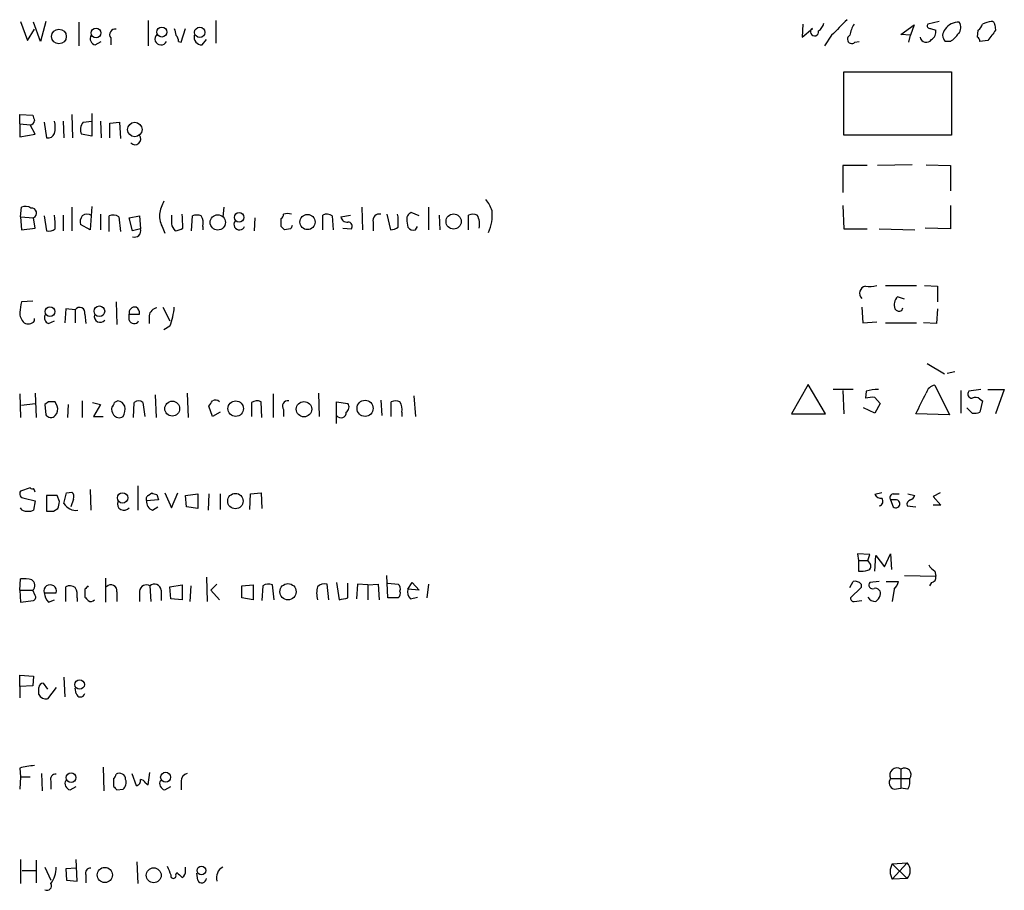
# Model space of a CAD drawing. Extents: x 2 to 1023, y 7 to 817.
# Drawn here: x 842 to 938, y 558 to 643 of the extents above; entities that cross this region are included whole.
import ezdxf

# ---------------------------------------------------------------- set-up
doc = ezdxf.new("R2010")
doc.units = 0
doc.header["$MEASUREMENT"] = 0
doc.layers.add('MAIN', color=5, linetype='CONTINUOUS')

msp = doc.modelspace()

# ---------------------------------------------------------------- linework, layer by layer
at = {"layer": 'MAIN'}
for p, q in [((842.01, 642.7047), (842.6873, 640.842)), ((843.9573, 640.7573), (843.28, 642.62)), ((844.4653, 642.7047), (843.9573, 640.7573)), ((847.6827, 642.62), (847.6827, 640.334)), ((854.456, 642.7893), (854.456, 640.334)), ((861.06, 642.7893), (861.06, 640.588)), ((918.2947, 642.4507), (918.21, 641.1807)), ((927.862, 641.4347), (929.132, 642.366)), ((929.132, 642.366), (928.7933, 641.35)), ((931.5873, 642.7047), (930.4867, 642.4507)), ((937.006, 642.366), (937.0907, 641.858)), ((842.6873, 640.842), (843.3647, 641.9427)), ((857.6733, 640.6727), (858.0967, 642.0273)), ((918.21, 641.1807), (919.226, 642.0273)), ((928.7933, 641.35), (927.862, 641.4347)), ((930.7407, 642.0273), (931.2487, 641.858)), ((935.3127, 641.1807), (935.3973, 641.858)), ((849.2913, 640.4187), (849.884, 640.7573)), ((850.8153, 641.096), (850.8153, 640.4187)), ((857.4193, 640.7573), (857.6733, 640.6727)), ((859.7053, 640.4187), (860.1287, 640.9267)), ((921.0887, 641.35), (920.4113, 640.334)), ((923.3747, 640.6727), (923.798, 640.7573)), ((928.624, 640.6727), (928.7933, 641.35)), ((932.688, 640.7573), (932.18, 640.7573)), ((936.3287, 640.842), (935.5667, 640.7573)), ((922.274, 631.6133), (922.274, 637.794)), ((922.274, 637.794), (932.7727, 637.794)), ((932.7727, 637.794), (932.7727, 631.6133)), ((848.9527, 633.73), (848.9527, 631.5287)), ((841.9253, 632.714), (841.9253, 633.6453)), ((841.9253, 633.6453), (843.1953, 633.5607)), ((844.296, 632.8833), (844.55, 631.3593)), ((846.1587, 632.968), (846.2433, 631.3593)), ((847.0053, 633.6453), (847.09, 631.3593)), ((848.106, 632.8833), (848.9527, 632.968)), ((849.7993, 632.968), (849.884, 631.3593)), ((850.7307, 632.7987), (851.662, 632.8833)), ((850.7307, 631.3593), (850.7307, 632.7987)), ((851.662, 632.8833), (851.7467, 631.2747)), ((841.9253, 632.714), (842.9413, 632.6293)), ((841.9253, 632.714), (841.9253, 631.444)), ((843.4493, 631.698), (842.9413, 632.6293)), ((841.9253, 631.444), (843.4493, 631.698)), ((848.9527, 631.5287), (847.9367, 631.698)), ((932.7727, 631.6133), (922.274, 631.6133)), ((924.56, 628.65), (922.1893, 628.65)), ((922.1893, 628.65), (922.1893, 626.0253)), ((928.9627, 628.7347), (925.576, 628.65)), ((930.3173, 628.7347), (932.688, 628.65)), ((932.688, 628.65), (932.688, 626.1947)), ((842.01, 623.6547), (842.0947, 624.586)), ((847.0053, 624.586), (847.0053, 622.3)), ((848.9527, 624.6707), (848.7833, 622.3847)), ((861.822, 624.586), (861.7373, 623.6547)), ((875.284, 624.586), (875.3687, 622.3847)), ((881.8033, 624.586), (881.8033, 622.3847)), ((922.1893, 624.7553), (922.274, 622.4693)), ((932.688, 624.7553), (932.688, 622.4693)), ((842.01, 623.6547), (842.0947, 622.3847)), ((842.01, 623.6547), (843.28, 623.57)), ((843.4493, 622.554), (843.28, 623.57)), ((844.296, 623.7393), (844.55, 622.3)), ((846.1587, 623.824), (846.1587, 622.3)), ((849.7993, 623.9087), (849.7993, 622.3847)), ((850.646, 622.2153), (850.646, 623.7393)), ((851.5773, 623.6547), (851.7467, 622.2153)), ((852.5933, 623.57), (853.6093, 623.7393)), ((852.932, 622.3), (852.5933, 623.57)), ((853.6093, 623.7393), (853.694, 622.4693)), ((858.6893, 622.3), (858.774, 623.7393)), ((864.87, 623.57), (864.7853, 622.3)), ((867.41, 622.7233), (867.41, 623.4853)), ((871.474, 622.3847), (871.474, 623.824)), ((872.4053, 623.7393), (872.49, 622.3847)), ((873.252, 623.6547), (874.1833, 623.824)), ((876.3847, 623.1467), (876.3847, 622.3)), ((877.7393, 623.9087), (878.078, 622.3847)), ((878.84, 623.6547), (878.7553, 623.9087)), ((879.6867, 623.2313), (879.7713, 622.6387)), ((880.872, 623.7393), (880.11, 624.078)), ((882.8193, 623.824), (882.904, 622.3847)), ((885.698, 622.3847), (885.698, 623.824)), ((842.0947, 622.3847), (843.4493, 622.554)), ((848.7833, 622.3847), (847.852, 622.8927)), ((853.694, 622.4693), (852.932, 622.3)), ((855.8953, 622.554), (856.0647, 622.046)), ((859.79, 622.7233), (859.79, 622.3847)), ((868.3413, 622.4693), (867.7487, 622.3847)), ((873.4213, 622.554), (874.268, 622.4693)), ((880.5333, 622.3847), (880.7027, 622.7233)), ((922.274, 622.4693), (924.56, 622.4693)), ((925.7453, 622.4693), (929.2167, 622.3847)), ((932.688, 622.4693), (930.2327, 622.554)), ((926.338, 616.966), (929.386, 616.966)), ((930.148, 616.966), (931.418, 616.8813)), ((931.418, 616.8813), (931.418, 615.3573)), ((843.1953, 615.442), (842.0947, 615.3573)), ((928.2007, 615.6113), (927.5233, 615.8653)), ((846.4127, 614.68), (846.328, 613.3253)), ((847.344, 614.5953), (846.4127, 614.68)), ((847.344, 614.5953), (847.344, 613.3253)), ((851.3233, 615.3573), (851.408, 613.156)), ((855.8953, 614.8493), (856.5727, 613.4947)), ((924.052, 614.8493), (924.1367, 613.3253)), ((927.9467, 614.5107), (928.0313, 614.7647)), ((931.418, 614.68), (931.3333, 613.2407)), ((843.3647, 613.4947), (843.3647, 613.7487)), ((848.2753, 614.172), (848.36, 613.2407)), ((852.5933, 614.172), (853.6093, 614.172)), ((852.5933, 613.5793), (852.5933, 614.172)), ((854.5407, 614.0027), (854.5407, 613.2407)), ((844.7193, 613.2407), (845.312, 613.4947)), ((856.5727, 612.9867), (855.98, 612.648)), ((924.1367, 613.3253), (925.4913, 613.41)), ((926.338, 613.3253), (929.386, 613.3253)), ((931.3333, 613.2407), (930.0633, 613.3253)), ((930.402, 609.346), (932.0953, 608.33)), ((932.3493, 608.4147), (933.1113, 608.584)), ((918.8027, 607.314), (917.194, 604.4353)), ((920.496, 604.4353), (918.8027, 607.314)), ((923.2053, 606.806), (921.258, 606.806)), ((931.164, 607.2293), (932.6033, 604.3507)), ((935.6513, 606.806), (934.466, 606.6367)), ((936.3287, 606.806), (937.9373, 606.806)), ((937.9373, 606.806), (937.0907, 604.4353)), ((841.9253, 606.3827), (842.01, 604.0967)), ((843.4493, 606.4673), (843.534, 604.0967)), ((855.1333, 606.298), (855.218, 604.0967)), ((858.266, 606.4673), (858.3507, 604.0967)), ((866.648, 606.3827), (866.648, 604.0967)), ((871.0507, 606.4673), (871.1353, 604.1813)), ((880.364, 606.2133), (880.5333, 604.1813)), ((922.1893, 606.7213), (922.274, 604.4353)), ((924.4753, 606.6367), (924.3907, 605.9593)), ((925.322, 606.044), (925.83, 605.4513)), ((933.704, 606.7213), (933.704, 604.52)), ((935.5667, 605.8747), (935.8207, 605.7053)), ((842.0947, 605.282), (843.4493, 605.4513)), ((844.7193, 605.6207), (844.3807, 605.3667)), ((844.3807, 605.3667), (844.4653, 604.3507)), ((845.566, 605.1973), (845.3967, 605.6207)), ((846.6667, 605.3667), (846.582, 604.0967)), ((848.0213, 605.7053), (848.0213, 604.0967)), ((849.0373, 605.536), (849.7993, 605.3667)), ((849.7993, 605.3667), (849.122, 604.1813)), ((851.4927, 605.7053), (851.154, 605.536)), ((853.0167, 604.0967), (853.1013, 605.536)), ((853.948, 605.536), (854.1173, 604.1813)), ((860.7213, 604.1813), (860.3827, 605.1973)), ((864.5313, 605.536), (864.5313, 604.1813)), ((865.5473, 604.0967), (865.4627, 605.6207)), ((872.8287, 603.504), (872.8287, 605.6207)), ((872.8287, 605.6207), (873.9293, 605.4513)), ((877.1467, 605.79), (877.2313, 604.266)), ((878.1627, 604.1813), (878.1627, 605.6207)), ((925.322, 604.52), (924.2213, 605.028)), ((925.83, 605.4513), (925.322, 604.52)), ((934.8047, 604.52), (934.2967, 605.028)), ((935.8207, 605.7053), (935.5667, 604.6047)), ((849.122, 604.1813), (850.0533, 604.1813)), ((861.4833, 604.6047), (860.7213, 604.1813)), ((867.664, 604.8587), (867.664, 604.1813)), ((879.1787, 604.6047), (879.1787, 604.1813)), ((917.194, 604.4353), (920.496, 604.4353)), ((932.6033, 604.3507), (929.3013, 604.4353)), ((842.9413, 597.2387), (842.01, 596.9)), ((853.44, 597.408), (853.44, 595.0373)), ((845.566, 596.4767), (844.55, 596.4767)), ((844.55, 596.4767), (844.55, 594.9527)), ((845.82, 595.884), (845.566, 596.4767)), ((846.4973, 596.7307), (847.0053, 596.8153)), ((848.7833, 597.0693), (848.868, 595.0373)), ((854.456, 596.4767), (854.7947, 596.7307)), ((855.3027, 596.5613), (855.472, 596.0533)), ((856.0647, 596.7307), (856.742, 595.2913)), ((856.742, 595.2913), (857.3347, 596.7307)), ((858.0967, 596.4767), (859.282, 596.646)), ((858.1813, 595.376), (858.0967, 596.4767)), ((859.282, 596.646), (859.282, 595.2067)), ((860.3827, 596.646), (860.298, 595.0373)), ((861.4833, 596.646), (861.4833, 595.122)), ((864.362, 595.122), (864.4467, 596.646)), ((864.4467, 596.646), (865.4627, 596.7307)), ((865.4627, 596.7307), (865.5473, 595.2067)), ((925.9993, 596.7307), (925.322, 596.5613)), ((927.1, 596.646), (927.6927, 596.646)), ((928.5393, 596.646), (929.2167, 596.4767)), ((931.672, 596.7307), (930.9947, 596.392)), ((930.9947, 596.392), (931.7567, 595.5453)), ((842.1793, 595.0373), (842.01, 595.2913)), ((842.3487, 596.2227), (843.4493, 595.9687)), ((843.4493, 595.9687), (843.28, 595.0373)), ((847.1747, 596.138), (846.9207, 595.376)), ((855.472, 596.0533), (854.2867, 595.9687)), ((854.8793, 595.0373), (855.3873, 595.376)), ((859.282, 595.2067), (858.1813, 595.376)), ((926.846, 596.0533), (927.1, 595.376)), ((927.4387, 596.0533), (926.846, 596.0533)), ((928.4547, 595.4607), (929.3013, 595.376)), ((931.7567, 595.5453), (930.9947, 595.5453)), ((845.2273, 594.9527), (845.6507, 595.2067)), ((924.814, 590.7193), (923.6287, 590.804)), ((923.6287, 590.804), (923.7133, 590.1267)), ((924.6447, 590.1267), (924.814, 590.7193)), ((925.322, 589.1107), (925.4067, 590.6347)), ((925.4067, 590.6347), (926.2533, 589.534)), ((926.2533, 589.534), (926.846, 590.804)), ((926.846, 590.804), (926.9307, 589.28)), ((923.7133, 590.1267), (923.7133, 589.1107)), ((923.7133, 590.1267), (924.6447, 590.1267)), ((924.814, 589.8727), (924.6447, 590.1267)), ((877.824, 586.486), (877.7393, 588.6873)), ((928.2007, 588.6873), (931.2487, 588.6027)), ((931.164, 589.1107), (931.2487, 588.6027)), ((841.9253, 587.248), (842.01, 588.3487)), ((850.3073, 588.4333), (850.3073, 586.0627)), ((854.6253, 587.6713), (854.71, 586.1473)), ((856.5727, 587.5867), (857.758, 587.756)), ((857.758, 587.756), (857.758, 586.3167)), ((858.6047, 587.6713), (858.52, 586.1473)), ((860.1287, 588.518), (860.2133, 586.1473)), ((861.1447, 587.8407), (860.552, 587.248)), ((863.6, 587.6713), (864.7007, 587.756)), ((863.6, 586.486), (863.6, 587.6713)), ((864.7007, 587.756), (864.7007, 586.3167)), ((865.632, 587.6713), (865.5473, 586.232)), ((866.7327, 586.3167), (866.5633, 587.756)), ((872.0667, 586.3167), (871.8973, 587.8407)), ((872.8287, 588.01), (873.0827, 586.3167)), ((873.9293, 586.486), (873.9293, 587.9253)), ((874.8607, 587.8407), (874.776, 586.4013)), ((875.8767, 587.756), (874.8607, 587.8407)), ((875.8767, 587.756), (876.8927, 587.8407)), ((875.8767, 587.756), (875.8767, 586.3167)), ((876.8927, 587.8407), (876.9773, 586.3167)), ((877.824, 587.9253), (878.84, 587.8407)), ((879.7713, 587.3327), (880.1947, 588.01)), ((880.1947, 588.01), (880.872, 587.248)), ((881.8033, 587.8407), (881.634, 586.486)), ((922.8667, 587.502), (923.2053, 588.0947)), ((923.9673, 587.8407), (923.9673, 587.502)), ((925.7453, 588.0947), (924.814, 588.01)), ((926.4227, 588.0947), (927.608, 588.0947)), ((930.8253, 588.01), (930.656, 587.6713)), ((841.9253, 587.248), (842.01, 586.0627)), ((841.9253, 587.248), (843.1953, 587.248)), ((843.4493, 586.74), (843.1953, 587.248)), ((844.296, 586.994), (845.4813, 586.994)), ((846.4127, 586.1473), (846.4127, 587.5867)), ((848.2753, 587.3327), (848.2753, 586.5707)), ((851.408, 587.0787), (851.408, 586.1473)), ((853.6093, 587.1633), (853.6093, 586.1473)), ((855.726, 587.248), (855.726, 586.232)), ((856.6573, 586.4013), (856.5727, 587.5867)), ((860.552, 587.248), (861.3987, 586.3167)), ((880.872, 587.248), (879.7713, 587.3327)), ((923.9673, 587.502), (922.9513, 586.486)), ((927.1847, 587.3327), (927.0153, 586.1473)), ((842.01, 586.0627), (843.28, 586.232)), ((844.7193, 586.0627), (845.312, 586.3167)), ((847.5133, 586.486), (847.5133, 586.1473)), ((857.758, 586.3167), (856.6573, 586.4013)), ((864.7007, 586.3167), (863.6, 586.486)), ((878.84, 586.486), (877.824, 586.486)), ((880.0253, 586.4013), (880.7027, 586.5707)), ((923.29, 586.1473), (924.052, 586.232)), ((841.9253, 577.85), (841.9253, 578.9507)), ((841.9253, 578.9507), (843.28, 578.866)), ((843.28, 578.866), (843.1953, 577.9347)), ((844.2113, 578.1887), (844.6347, 577.596)), ((846.2433, 578.7813), (846.328, 576.834)), ((843.1953, 577.9347), (841.9253, 577.85)), ((841.9253, 577.85), (841.9253, 576.7493)), ((845.4813, 577.7653), (844.6347, 576.6647)), ((847.4287, 577.1727), (847.344, 577.6807)), ((841.9253, 569.8913), (842.01, 569.0447)), ((844.042, 569.3833), (844.1267, 567.69)), ((850.0533, 569.976), (850.138, 567.69)), ((852.8473, 569.3833), (853.2707, 568.198)), ((854.456, 568.2827), (854.6253, 569.468)), ((927.862, 569.8067), (927.862, 567.944)), ((842.01, 569.0447), (841.9253, 567.8593)), ((842.01, 569.0447), (842.9413, 569.0447)), ((844.9733, 568.6213), (844.9733, 567.8593)), ((851.0693, 568.8753), (851.0693, 568.1133)), ((854.202, 568.452), (854.456, 568.2827)), ((857.6733, 568.6213), (857.6733, 567.7747)), ((926.846, 568.8753), (928.7087, 568.8753)), ((846.836, 567.7747), (847.4287, 568.1133)), ((851.408, 567.7747), (852.0007, 567.8593)), ((856.0647, 567.7747), (856.6573, 568.1133)), ((927.1847, 567.8593), (927.862, 567.944)), ((928.5393, 567.8593), (927.862, 567.944)), ((842.01, 561.0013), (842.01, 558.6307)), ((843.534, 560.9167), (843.534, 558.7153)), ((847.5133, 558.8847), (847.4287, 561.0013)), ((853.3553, 560.7473), (853.44, 558.6307)), ((842.1793, 559.9007), (843.534, 559.9007)), ((844.3807, 560.2393), (844.9733, 558.9693)), ((847.4287, 560.1547), (846.4127, 560.07)), ((846.4127, 560.07), (846.4973, 558.9693)), ((858.0967, 559.9007), (858.0967, 560.2393)), ((927.0153, 560.578), (928.4547, 560.6627)), ((928.4547, 560.6627), (927.0153, 559.054)), ((927.0153, 560.578), (928.4547, 559.1387)), ((846.4973, 558.9693), (847.5133, 558.8847)), ((848.36, 559.4773), (848.36, 558.7153)), ((857.1653, 559.4773), (857.25, 559.7313)), ((859.282, 558.9693), (859.1973, 559.6467)), ((928.4547, 559.1387), (927.0153, 559.054))]:
    msp.add_line(p, q, dxfattribs=at)
for centre, radius in [((845.7513, 641.2383), 0.7191), ((849.3658, 641.5826), 0.4773), ((855.7828, 641.6723), 0.4878), ((859.48, 641.6406), 0.5041), ((853.1504, 632.1626), 0.7057), ((861.2411, 623.1098), 0.745), ((863.3248, 623.6006), 0.463), ((869.9923, 623.1467), 0.7404), ((884.2353, 623.1973), 0.7397), ((844.879, 614.4047), 0.4811), ((849.6959, 614.4444), 0.517), ((856.797, 604.952), 0.7257), ((862.987, 604.9474), 0.7523), ((869.6475, 604.8934), 0.7504), ((875.6025, 604.9787), 0.7846), ((851.9592, 596.2388), 0.5076), ((862.9595, 595.9353), 0.7536), ((868.0871, 587.096), 0.791), ((847.7673, 578.0458), 0.4657), ((846.9341, 568.971), 0.4674), ((856.1563, 569.0094), 0.4865), ((850.2243, 559.478), 0.7409), ((854.9932, 559.4481), 0.7277), ((859.6396, 559.9163), 0.4227)]:
    msp.add_circle(centre, radius, dxfattribs=at)
for centre, radius, start, end in [((919.1835, 642.7471), 1.1627, 303.116008, 349.503857), ((1302.8504, 261.1123), 538.816, 134.885409, 135.114591), ((926.0139, 640.7714), 3.1999, 148.345929, 169.582729), ((930.6843, 642.2813), 0.2603, 139.39393, 282.519254), ((933.4501, 641.0959), 1.5265, 86.822877, 146.30785), ((932.8919, 642.1159), 0.8169, 313.090352, 38.104439), ((934.72, 642.7894), 1.1516, 306.024081, 342.896174), ((936.9747, 640.1423), 2.5808, 96.840834, 116.56108), ((936.7096, 642.4083), 0.2994, 351.878017, 98.121983), ((851.2105, 641.4347), 0.5204, 77.480746, 220.597713), ((855.6953, 640.9956), 0.589, 131.799948, 336.137259), ((1026.4232, 684.018), 174.5531, 193.919662, 194.148821), ((919.4316, 641.6886), 0.3962, 121.258876, 12.342177), ((930.416, 641.6747), 0.8526, 298.687149, 12.414375), ((932.7445, 641.35), 0.8185, 133.604026, 226.395974), ((931.3743, 642.833), 2.4565, 302.329512, 327.670488), ((1190.7095, 450.8502), 317.5004, 143.015518, 143.244701), ((849.4523, 641.0537), 0.6551, 153.110319, 255.772842), ((856.4638, 640.6986), 0.9573, 3.51548, 42.879217), ((859.6782, 641.1739), 0.7557, 166.524615, 272.055151), ((923.0681, 640.9719), 0.4284, 118.042591, 315.699848), ((930.3267, 641.2778), 0.6098, 189.162646, 324.847878), ((935.0159, 640.7147), 0.5524, 4.422569, 57.506537), ((842.9413, 633.0527), 0.4234, 270, 0), ((970.2799, 675.6567), 133.8752, 198.327138, 198.556321), ((843.3226, 632.3754), 2.0758, 343.409678, 16.587676), ((849.0579, 632.1426), 1.2061, 142.112517, 201.630278), ((844.7093, 631.97), 0.6311, 255.380272, 342.736416), ((853.1715, 631.2484), 0.5699, 224.168242, 39.81072), ((859.7089, 623.2303), 4.2073, 152.412332, 170.720815), ((884.7178, 623.1984), 3.4305, 17.803783, 38.800661), ((842.4906, 623.7771), 0.9006, 53.524537, 116.078517), ((843.077, 624.0149), 0.4891, 294.526375, 95.985704), ((883.8832, 623.8181), 4.1232, 335.842521, 5.974966), ((828.6767, 622.1039), 16.724, 1.251947, 5.903438), ((848.783, 623.1467), 0.965, 142.117206, 195.260326), ((848.487, 623.2315), 0.689, 47.476271, 132.523729), ((851.042, 622.9301), 0.9009, 53.544775, 116.075842), ((857.9604, 623.7898), 2.4066, 177.168149, 210.897204), ((1068.4418, 623.4006), 211.7002, 179.885408, 180.114564), ((841.1227, 622.1886), 16.724, 1.251947, 5.903438), ((859.1973, 622.7662), 1.0612, 66.485935, 113.509114), ((858.4356, 623.0197), 1.3865, 347.655866, 31.266381), ((863.354, 622.9144), 0.5353, 143.693214, 339.083144), ((867.1139, 623.9508), 0.5517, 302.460041, 355.623597), ((868.045, 622.6684), 1.2975, 72.923893, 107.076107), ((871.8699, 623.0151), 0.9006, 53.524537, 116.078517), ((873.8216, 623.7086), 0.5721, 185.405678, 280.850351), ((873.9294, 622.7234), 0.4233, 323.113861, 90.013536), ((877.0028, 623.2906), 0.6346, 76.894405, 193.105595), ((624.84, 623.1467), 254.0005, 359.885409, 0.114591), ((880.3641, 623.4218), 0.7037, 111.167873, 195.707168), ((886.1213, 622.8497), 1.0623, 66.511757, 113.483296), ((885.0413, 622.9773), 1.7254, 345.798653, 29.387781), ((844.8041, 623.2313), 0.9653, 254.738635, 307.87186), ((853.1346, 622.2667), 0.595, 250.090942, 19.909058), ((857.7153, 623.0407), 0.9754, 183.726937, 229.411448), ((856.9958, 623.8246), 1.527, 273.187323, 303.684864), ((782.9419, 537.8915), 119.7134, 44.893869, 45.123086), ((953.1209, 580.2787), 94.6976, 153.31362, 153.542749), ((877.994, 623.9068), 1.5244, 273.158773, 303.708832), ((880.3217, 623.0197), 0.6694, 214.691906, 288.429535), ((924.5176, 616.204), 0.6891, 100.611994, 227.493639), ((924.7291, 619.6772), 2.8163, 263.09881, 285.702273), ((928.3218, 615.0743), 1.124, 135.270346, 200.537549), ((1096.0098, 572.4993), 257.5067, 170.419421, 170.648604), ((847.7755, 614.3085), 0.5181, 344.724513, 146.389676), ((853.1727, 614.2699), 0.5876, 80.399825, 189.590561), ((852.9318, 614.2566), 0.6828, 352.88227, 60.239505), ((855.4297, 613.8757), 0.898, 98.130102, 171.869898), ((850.7841, 615.2816), 6.2269, 338.374068, 356.019077), ((927.6927, 614.9342), 0.4938, 210.979674, 300.953808), ((843.2664, 614.3039), 1.3416, 178.402575, 226.839432), ((844.9731, 613.8332), 0.6446, 156.783902, 246.811914), ((849.7732, 613.9503), 0.5828, 166.404851, 320.465046), ((853.0785, 613.7521), 0.5151, 199.60294, 330.020584), ((842.7525, 614.0351), 0.8166, 240.364771, 318.564574), ((925.4915, 603.756), 3.0547, 86.824748, 109.430879), ((931.3348, 606.1881), 1.0551, 99.315914, 164.655819), ((925.0679, 603.6758), 2.3818, 83.875783, 106.518371), ((421.8493, 859.4312), 567.9176, 333.320357, 333.549558), ((934.8046, 606.3826), 0.4233, 143.113861, 270.013536), ((935.1313, 605.427), 0.6245, 45.797976, 121.531771), ((845.058, 436.2708), 169.3502, 89.885409, 90.114591), ((844.7827, 604.8587), 0.8534, 316.011248, 23.377559), ((851.9375, 604.9434), 1.0512, 170.732119, 214.320447), ((850.6038, 605.5783), 0.5518, 302.463229, 355.603684), ((851.4142, 604.8952), 0.8139, 21.787031, 84.465227), ((850.8156, 604.9009), 1.3865, 328.733619, 12.344134), ((853.5246, 605.0913), 0.614, 46.405547, 133.587694), ((733.552, 690.1013), 152.6261, 326.200547, 326.42973), ((861.0107, 605.2679), 0.5245, 42.279569, 123.490094), ((865.0668, 604.8109), 0.9014, 63.946632, 126.446566), ((868.0591, 605.1973), 0.5204, 77.469998, 220.596517), ((873.4406, 605.1088), 0.5968, 302.358529, 35.024268), ((878.586, 604.6466), 1.0621, 66.512404, 113.487596), ((877.8235, 604.9009), 1.3872, 347.671, 31.258436), ((844.9667, 604.7014), 0.6119, 214.970541, 314.642485), ((851.6197, 604.7317), 0.6694, 214.691906, 304.691906), ((873.2475, 604.5641), 0.5141, 215.443094, 4.529484), ((935.0165, 606.0849), 1.5791, 262.29219, 290.390429), ((843.153, 597.3657), 0.2469, 210.959776, 300.959776), ((842.3486, 596.646), 0.4233, 143.124688, 270.013536), ((758.6997, 554.6647), 94.6529, 26.443665, 26.672875), ((592.3703, 659.7227), 261.8177, 345.849165, 346.078348), ((846.5818, 596.3496), 0.6295, 340.359033, 47.717127), ((854.6253, 596.1381), 0.3786, 116.565051, 206.578587), ((897.3987, 723.6459), 133.8752, 251.443679, 251.672862), ((925.9147, 596.9002), 0.6827, 209.760495, 277.11773), ((927.1706, 596.265), 0.3875, 100.497939, 213.11188), ((928.4964, 596.7736), 0.7791, 292.400936, 337.599064), ((676.3809, 637.8777), 174.5654, 345.851179, 346.080322), ((847.4216, 596.3778), 1.3521, 209.369065, 277.496632), ((852.0854, 595.6663), 0.6314, 159.831606, 323.560276), ((855.2383, 595.9199), 0.9529, 177.064327, 247.86583), ((925.6183, 595.9264), 0.4827, 285.254078, 37.87186), ((927.354, 595.6723), 0.3903, 229.395521, 77.466416), ((928.9204, 595.5876), 0.4827, 105.265529, 195.242626), ((842.7297, 596.5191), 1.5807, 249.622982, 290.37362), ((844.8887, 764.2526), 169.3002, 269.885375, 270.114592), ((924.5035, 589.5904), 0.4196, 289.665766, 42.276444), ((931.8837, 590.4232), 1.4969, 208.746399, 241.262154), ((923.9674, 591.4821), 2.385, 263.883985, 286.498134), ((930.8065, 588.471), 0.4614, 272.33528, 16.58506), ((842.3062, 585.0041), 3.3577, 76.137165, 95.060949), ((842.7403, 587.7216), 0.6568, 313.85251, 55.671188), ((844.8887, 587.1563), 0.6144, 344.683541, 195.313996), ((846.8086, 586.7771), 0.9012, 53.550995, 116.058953), ((933.1071, 502.8146), 119.7487, 134.876984, 135.106133), ((850.823, 587.1787), 0.5935, 350.299608, 136.57029), ((854.2866, 587.0786), 0.6826, 60.254078, 172.87186), ((855.0662, 587.175), 0.6639, 6.313504, 131.617054), ((866.1674, 586.9471), 0.9006, 63.921483, 126.475463), ((871.6435, 586.9371), 0.9386, 74.311196, 136.204368), ((878.4166, 587.375), 0.6294, 340.344339, 47.723862), ((923.3746, 587.3326), 0.7807, 40.605275, 102.524827), ((925.0849, 587.756), 0.3714, 136.844093, 294.225635), ((925.9804, 588.5003), 1.6774, 315.886457, 346.006836), ((843.1108, 586.5706), 0.3785, 296.551513, 26.585359), ((846.6016, 587.4801), 2.3563, 191.905565, 216.980293), ((846.1589, 586.7824), 1.3865, 347.655866, 31.266381), ((873.2954, 586.9517), 2.4144, 164.751542, 195.248458), ((878.4168, 586.9516), 0.6292, 312.268789, 19.661787), ((880.675, 587.0788), 0.9387, 164.30697, 226.199962), ((925.3593, 586.9261), 0.5061, 338.427714, 103.948383), ((924.7288, 587.079), 1.1522, 306.039438, 342.889228), ((933.0946, 671.0513), 119.7133, 224.885375, 225.114625), ((848.868, 586.5707), 0.4234, 233.132809, 323.132809), ((831.182, 798.0465), 215.836, 281.194029, 281.423217), ((923.2477, 586.4437), 0.2994, 171.878017, 278.121983), ((925.3431, 586.9303), 0.7856, 207.243539, 274.643715), ((844.2114, 577.7653), 0.4234, 90.013532, 180), ((674.488, 577.4267), 169.3003, 359.885375, 0.114591), ((844.4654, 577.3844), 0.7393, 203.63204, 283.237414), ((847.852, 577.2679), 0.4339, 192.674908, 347.325092), ((843.5851, 564.6908), 5.459, 92.313892, 107.701087), ((851.6531, 568.7956), 0.6016, 359.533339, 123.246271), ((858.414, 568.6567), 0.7415, 101.51299, 182.736234), ((927.4705, 569.214), 0.7104, 56.553781, 208.473363), ((928.2117, 569.2741), 0.6371, 321.255937, 123.288515), ((845.4331, 568.8057), 0.4954, 84.416009, 201.852954), ((846.9967, 568.4096), 0.6549, 153.090646, 255.796132), ((850.7732, 569.3408), 0.5517, 302.460041, 355.623597), ((851.5066, 568.4944), 0.8047, 307.882478, 21.607035), ((853.2519, 568.6589), 0.4613, 272.335786, 16.600508), ((853.6093, 568.1134), 0.6826, 29.738635, 82.87186), ((856.2255, 568.4097), 0.655, 153.106363, 255.789799), ((927.327, 568.4712), 0.6282, 139.965551, 256.908314), ((927.3535, 568.5791), 1.3872, 328.741564, 12.329), ((935.8761, 652.6064), 119.7133, 224.893835, 225.123052), ((842.578, 560.2717), 2.9035, 325.585283, 359.360622), ((848.8197, 559.6618), 0.4953, 84.40337, 201.867995), ((1068.1844, 644.5592), 227.997, 201.682161, 201.91132), ((857.4194, 559.816), 0.6826, 299.738635, 7.12814), ((862.2687, 559.1999), 1.1674, 117.078684, 195.664933), ((928.3064, 559.816), 1.4992, 149.451133, 210.548867), ((927.6643, 559.9007), 1.0979, 316.048067, 43.951933), ((856.9113, 559.4033), 0.2646, 163.757121, 16.242879), ((984.5039, 686.4772), 179.6053, 224.885409, 225.114592), ((859.6872, 559.1448), 0.4415, 203.418375, 359.208421), ((844.5923, 558.419), 0.4359, 240.953058, 29.058434)]:
    msp.add_arc(centre, radius, start, end, dxfattribs=at)

doc.saveas('drawing.dxf')
